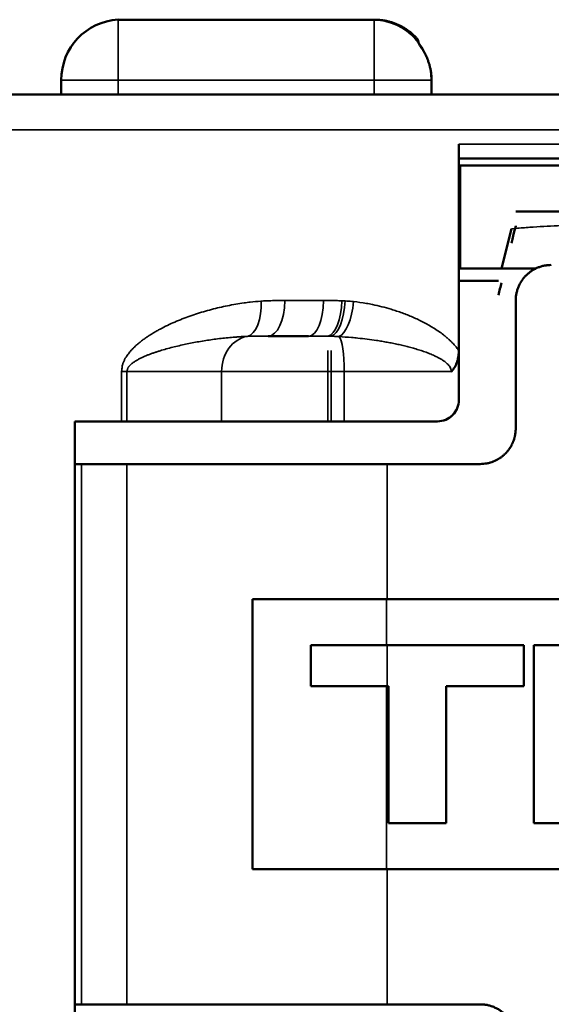
# Model space of a CAD drawing. Units: millimetres. Extents: x 303 to 496, y 93 to 373.
# Drawn here: x 358 to 366, y 283 to 297 of the extents above; entities that cross this region are included whole.
import ezdxf

# ---------------------------------------------------------------- set-up
doc = ezdxf.new("R2010")
doc.units = ezdxf.units.MM
for name, color, linetype, lineweight in [('AM_5', 3, 'Continuous', 25), ('Visible (ISO)', 7, 'Continuous', 50), ('Visible Narrow (ISO)', 7, 'Continuous', 35)]:
    doc.layers.add(name, color=color, linetype=linetype, lineweight=lineweight)
doc.styles.get("Standard").update_dxf_attribs({"font": 'ISOCP.SHX', "bigfont": 'EXTFONT.SHX'})
doc.dimstyles.new('AM_ISO$0', dxfattribs={"dimtxt": 3.5, "dimasz": 2.5, "dimexe": 1, "dimexo": 1, "dimgap": 1.5, "dimtad": 1, "dimdsep": 46, "dimtxsty": 'STANDARD', "dimblk": 'OPEN30', "dimcen": 0, "dimclrd": 3, "dimclre": 3, "dimclrt": 2, "dimadec": 0, "dimazin": 2, "dimtp": 0.1, "dimtm": 0.1, "dimtfac": 0.71, "dimtmove": 0, "dimatfit": 3, "dimldrblk": 'OPEN30', "dimfxl": 1, "dimlwd": -1, "dimlwe": -1, "dimarcsym": 0})

# ---------------------------------------------------------------- blocks, each defined once
blk = doc.blocks.new('_Open30')
at = {"color": 0, "linetype": 'ByBlock', "lineweight": -2}
for p, q in [((-1, 0.2679), (0, 0)), ((0, 0), (-1, -0.2679)), ((0, 0), (-1, 0))]:
    blk.add_line(p, q, dxfattribs=at)
blk = doc.blocks.new('*D23')
at = {"layer": 'AM_5', "color": 3}
for p, q in [((355.525, 296.199), (336.298, 296.199)), ((337.298, 293.699), (337.298, 276.199)), ((359.474, 273.699), (336.298, 273.699))]:
    blk.add_line(p, q, dxfattribs=at)
at = {"layer": 'Defpoints', "color": 0}
for p in [(356.525, 296.199), (337.298, 273.699), (360.474, 273.699)]:
    blk.add_point(p, dxfattribs=at)
at = {"layer": 'AM_5', "color": 3, "xscale": 2.5, "yscale": 2.5, "zscale": 2.5}
for p, rotation in [((337.298, 296.199), 90), ((337.298, 273.699), 270)]:
    blk.add_blockref('_Open30', p, dxfattribs=dict(at, rotation=rotation))
at = {"layer": 'AM_5', "color": 2, "insert": (334.048, 284.949), "char_height": 3.5, "attachment_point": 5, "rotation": 90}
blk.add_mtext('22.5', dxfattribs=at)

msp = doc.modelspace()

# ---------------------------------------------------------------- linework, layer by layer
at = {"layer": 'Visible (ISO)'}
for p, q in [((359.479, 297.249), (363.079, 297.249)), ((363.079, 297.249), (363.083, 297.249)), ((358.679, 296.199), (358.679, 296.399)), ((363.883, 296.199), (363.883, 296.399)), ((377.225, 296.199), (356.525, 296.199)), ((364.267, 292.596), (364.267, 295.499)), ((364.267, 295.199), (364.267, 295.299)), ((369.467, 295.299), (364.267, 295.299)), ((369.467, 295.199), (364.267, 295.199)), ((364.272, 295.199), (364.272, 294.699)), ((364.277, 294.899), (364.277, 295.199)), ((364.284, 293.749), (364.284, 295.199)), ((364.272, 294.699), (364.271, 293.899)), ((364.278, 294.699), (364.272, 294.699)), ((364.278, 294.699), (364.278, 294.699)), ((364.278, 294.699), (364.279, 293.899)), ((364.867, 293.749), (365.007, 294.308)), ((364.268, 292.399), (364.268, 293.899)), ((364.271, 293.899), (364.268, 293.899)), ((364.279, 293.899), (364.271, 293.899)), ((364.279, 293.899), (364.282, 293.899)), ((364.282, 293.749), (364.282, 293.799)), ((364.268, 293.749), (364.867, 293.749)), ((365.349, 293.749), (364.867, 293.749)), ((364.268, 293.576), (364.824, 293.576)), ((365.067, 291.499), (365.067, 293.299)), ((362.156, 292.799), (361.586, 292.799)), ((364.267, 292.596), (364.267, 292.596)), ((364.267, 292.596), (364.267, 291.899)), ((364.268, 292.399), (364.268, 291.899)), ((364.268, 292.399), (364.268, 292.399)), ((358.869, 291.599), (358.869, 282.799)), ((359.526, 291.599), (358.869, 291.599)), ((358.871, 290.999), (358.871, 291.599)), ((359.602, 291.599), (359.526, 291.599)), ((360.932, 291.599), (359.602, 291.599)), ((362.428, 291.599), (360.932, 291.599)), ((362.474, 291.599), (362.428, 291.599)), ((362.657, 291.599), (362.474, 291.599)), ((363.967, 291.599), (362.657, 291.599)), ((363.968, 291.599), (363.967, 291.599)), ((358.962, 290.999), (358.869, 290.999)), ((359.601, 290.999), (358.962, 290.999)), ((363.262, 290.999), (359.601, 290.999)), ((364.567, 290.999), (363.262, 290.999)), ((361.367, 285.299), (361.367, 289.099)), ((363.262, 289.099), (361.367, 289.099)), ((361.368, 289.099), (361.368, 285.299)), ((370.472, 289.099), (363.262, 289.099)), ((363.262, 288.452), (362.187, 288.452)), ((362.187, 287.876), (362.187, 288.452)), ((365.182, 288.452), (363.262, 288.452)), ((365.182, 288.452), (365.183, 288.452)), ((365.182, 287.876), (365.182, 288.452)), ((365.183, 287.876), (365.183, 288.452)), ((366.128, 288.452), (365.32, 288.452)), ((365.32, 285.946), (365.32, 288.452)), ((363.262, 287.876), (362.187, 287.876)), ((363.281, 287.876), (363.262, 287.876)), ((363.281, 285.946), (363.281, 287.876)), ((364.089, 285.946), (364.089, 287.876)), ((364.089, 285.946), (364.089, 287.876)), ((365.182, 287.876), (364.089, 287.876)), ((365.182, 287.876), (365.183, 287.876)), ((364.089, 285.946), (363.281, 285.946)), ((364.089, 285.946), (364.089, 285.946)), ((366.128, 285.946), (365.32, 285.946)), ((363.262, 285.299), (361.367, 285.299)), ((370.472, 285.299), (363.262, 285.299)), ((358.962, 283.399), (358.869, 283.399)), ((358.871, 282.799), (358.871, 283.399)), ((359.601, 283.399), (358.962, 283.399)), ((363.262, 283.399), (359.601, 283.399)), ((364.567, 283.399), (363.262, 283.399))]:
    msp.add_line(p, q, dxfattribs=at)
msp.add_arc((359.523, 296.407), 0.844, 92.987, 180.4844, dxfattribs=at)
for centre, major_axis, ratio, start_param, end_param in [((364.267, 295.3), (0, 0.2), 0.000818, 1.571951, 3.14162), ((364.943, 293.85), (-0.125, -0.499), 0.00075, 3.14176, 4.169306), ((366.865, 301.514), (-8.829, -35.317), 0.000186, 4.939895, 4.944932), ((363.967, 291.899), (-0.3, 0), 0.999852, 1.570796, 3.141593), ((363.968, 291.899), (-0.3, 0), 0.999852, 1.570796, 3.141593)]:
    msp.add_ellipse(centre, major_axis=major_axis, ratio=ratio, start_param=start_param, end_param=end_param, dxfattribs=at)
for points, knots in [([(363.69, 296.971), (363.679, 296.983), (363.658, 297.007), (363.623, 297.041), (363.586, 297.072), (363.548, 297.101), (363.508, 297.128), (363.467, 297.152), (363.424, 297.174), (363.38, 297.193), (363.335, 297.209), (363.288, 297.223), (363.24, 297.234), (363.195, 297.242), (363.153, 297.247), (363.117, 297.249), (363.093, 297.249), (363.083, 297.249)], [0.4461601, 0.4461601, 0.4461601, 0.4461601, 0.4847105, 0.5231835, 0.5616184, 0.6000516, 0.6383923, 0.6766725, 0.7148902, 0.7530652, 0.7925544, 0.8320061, 0.8713964, 0.9107581, 0.9430026, 0.975229, 1, 1, 1, 1]), ([(363.883, 296.399), (363.883, 296.412), (363.883, 296.439), (363.88, 296.48), (363.874, 296.525), (363.865, 296.571), (363.854, 296.617), (363.839, 296.663), (363.82, 296.712), (363.796, 296.765), (363.765, 296.82), (363.73, 296.872), (363.704, 296.905), (363.69, 296.971)], [0, 0, 0, 0, 0.0288512, 0.0632269, 0.0975963, 0.1351115, 0.1726068, 0.2100773, 0.247515, 0.2972874, 0.3469958, 0.3966232, 0.4461601, 0.4461601, 0.4461601, 0.4461601]), ([(364.278, 294.699), (364.278, 294.699), (364.278, 294.7), (364.278, 294.703), (364.278, 294.704), (364.278, 294.705), (364.278, 294.706), (364.278, 294.708), (364.278, 294.71), (364.278, 294.712), (364.278, 294.716), (364.278, 294.721), (364.278, 294.728), (364.278, 294.731), (364.278, 294.734), (364.278, 294.738), (364.278, 294.742), (364.278, 294.746), (364.278, 294.75), (364.278, 294.754), (364.278, 294.759), (364.278, 294.763), (364.278, 294.768), (364.277, 294.773), (364.277, 294.779), (364.277, 294.784), (364.277, 294.79), (364.277, 294.795), (364.277, 294.801), (364.277, 294.808), (364.277, 294.814), (364.277, 294.82), (364.277, 294.827), (364.277, 294.834), (364.277, 294.841), (364.277, 294.848), (364.277, 294.855), (364.277, 294.859), (364.277, 294.862), (364.277, 294.866), (364.277, 294.87), (364.277, 294.873), (364.277, 294.877), (364.277, 294.881), (364.277, 294.884), (364.277, 294.888), (364.277, 294.892), (364.277, 294.896), (364.277, 294.899)], [0, 0, 0, 0, 0.125082, 0.125082, 0.125082, 0.187377, 0.187377, 0.187377, 0.249968, 0.249968, 0.249968, 0.375299, 0.375299, 0.375299, 0.43776, 0.43776, 0.43776, 0.500051, 0.500051, 0.500051, 0.562684, 0.562684, 0.562684, 0.625358, 0.625358, 0.625358, 0.687779, 0.687779, 0.687779, 0.750145, 0.750145, 0.750145, 0.812848, 0.812848, 0.812848, 0.87534, 0.87534, 0.87534, 0.906461, 0.906461, 0.906461, 0.937651, 0.937651, 0.937651, 0.968859, 0.968859, 0.968859, 1, 1, 1, 1]), ([(368.667, 294.549), (368.641, 294.549), (368.615, 294.549), (368.525, 294.549), (368.461, 294.549), (368.334, 294.549), (368.27, 294.549), (368.143, 294.549), (368.079, 294.549), (367.952, 294.549), (367.888, 294.549), (367.76, 294.549), (367.697, 294.549), (367.569, 294.549), (367.505, 294.549), (367.378, 294.549), (367.314, 294.549), (367.186, 294.549), (367.123, 294.549), (366.995, 294.549), (366.931, 294.549), (366.804, 294.549), (366.74, 294.549), (366.612, 294.549), (366.549, 294.549), (366.421, 294.549), (366.357, 294.549), (366.23, 294.549), (366.166, 294.549), (366.038, 294.549), (365.975, 294.549), (365.847, 294.549), (365.783, 294.549), (365.656, 294.549), (365.592, 294.549), (365.465, 294.549), (365.401, 294.549), (365.274, 294.549), (365.21, 294.549), (365.12, 294.549), (365.094, 294.549), (365.067, 294.549)], [0, 0, 0, 0, 0.022147, 0.022147, 0.075523, 0.075523, 0.128785, 0.128785, 0.181956, 0.181956, 0.235056, 0.235056, 0.288102, 0.288102, 0.341109, 0.341109, 0.394088, 0.394088, 0.447048, 0.447048, 0.499999, 0.499999, 0.55295, 0.55295, 0.60591, 0.60591, 0.658889, 0.658889, 0.711897, 0.711897, 0.764942, 0.764942, 0.818043, 0.818043, 0.871214, 0.871214, 0.924476, 0.924476, 0.977853, 0.977853, 1, 1, 1, 1]), ([(365.567, 293.799), (365.551, 293.799), (365.535, 293.799), (365.519, 293.797), (365.503, 293.795), (365.486, 293.793), (365.47, 293.79), (365.454, 293.787), (365.439, 293.783), (365.423, 293.778), (365.407, 293.773), (365.392, 293.768), (365.377, 293.762), (365.369, 293.758), (365.362, 293.755), (365.354, 293.752), (365.347, 293.748), (365.34, 293.745), (365.332, 293.741), (365.318, 293.733), (365.304, 293.725), (365.29, 293.716), (365.277, 293.706), (365.263, 293.697), (365.251, 293.686), (365.238, 293.676), (365.226, 293.665), (365.214, 293.653), (365.208, 293.648), (365.203, 293.642), (365.197, 293.636), (365.192, 293.63), (365.187, 293.623), (365.181, 293.617), (365.171, 293.604), (365.161, 293.591), (365.152, 293.578), (365.143, 293.564), (365.134, 293.55), (365.127, 293.535), (365.119, 293.521), (365.112, 293.506), (365.106, 293.491), (365.102, 293.483), (365.1, 293.476), (365.097, 293.468), (365.094, 293.46), (365.091, 293.453), (365.089, 293.445), (365.084, 293.429), (365.08, 293.413), (365.077, 293.397), (365.074, 293.381), (365.071, 293.365), (365.07, 293.349), (365.068, 293.332), (365.067, 293.316), (365.067, 293.299)], [0, 0, 0, 0, 0.062156, 0.062156, 0.062156, 0.124358, 0.124358, 0.124358, 0.186788, 0.186788, 0.186788, 0.249244, 0.249244, 0.249244, 0.280396, 0.280396, 0.280396, 0.311529, 0.311529, 0.311529, 0.374094, 0.374094, 0.374094, 0.436849, 0.436849, 0.436849, 0.49948, 0.49948, 0.49948, 0.530664, 0.530664, 0.530664, 0.561794, 0.561794, 0.561794, 0.624349, 0.624349, 0.624349, 0.687103, 0.687103, 0.687103, 0.749741, 0.749741, 0.749741, 0.78093, 0.78093, 0.78093, 0.812057, 0.812057, 0.812057, 0.874604, 0.874604, 0.874604, 0.937358, 0.937358, 0.937358, 1, 1, 1, 1]), ([(364.161, 292.299), (364.163, 292.302), (364.166, 292.304), (364.17, 292.309), (364.173, 292.312), (364.177, 292.317), (364.179, 292.319), (364.183, 292.324), (364.185, 292.327), (364.191, 292.335), (364.199, 292.346), (364.206, 292.357), (364.213, 292.369), (364.22, 292.381), (364.225, 292.393), (364.234, 292.411), (364.238, 292.424), (364.245, 292.443), (364.249, 292.456), (364.252, 292.469), (364.255, 292.482), (364.257, 292.494), (364.26, 292.507), (364.261, 292.514), (364.261, 292.519), (364.263, 292.529), (364.264, 292.542), (364.265, 292.553), (364.266, 292.56), (364.266, 292.573), (364.267, 292.587), (364.267, 292.596)], [0, 0, 0, 0, 0.0101054, 0.0101054, 0.0202215, 0.0202215, 0.030341, 0.030341, 0.0404581, 0.0404581, 0.0606859, 0.0809137, 0.0809137, 0.1011435, 0.1213734, 0.1213734, 0.1618732, 0.1618732, 0.1821254, 0.2023776, 0.2023776, 0.2226054, 0.2377779, 0.2428333, 0.2428333, 0.2529614, 0.2740742, 0.2833584, 0.2833584, 0.2957222, 0.3238378, 0.3238378, 0.3238378, 0.3238378]), ([(364.567, 290.999), (364.584, 290.999), (364.6, 291), (364.616, 291.002), (364.631, 291.003), (364.646, 291.005), (364.661, 291.008), (364.677, 291.011), (364.693, 291.015), (364.709, 291.02), (364.71, 291.02), (364.711, 291.02), (364.712, 291.021), (364.713, 291.021), (364.714, 291.021), (364.715, 291.022), (364.727, 291.025), (364.739, 291.03), (364.751, 291.034), (364.753, 291.035), (364.756, 291.036), (364.758, 291.037), (364.761, 291.038), (364.764, 291.039), (364.766, 291.041), (364.777, 291.045), (364.789, 291.051), (364.8, 291.056), (364.801, 291.057), (364.802, 291.058), (364.803, 291.058), (364.803, 291.059), (364.804, 291.059), (364.805, 291.059), (364.809, 291.062), (364.813, 291.064), (364.817, 291.066), (364.82, 291.068), (364.822, 291.069), (364.824, 291.07), (364.826, 291.072), (364.829, 291.073), (364.831, 291.075), (364.835, 291.077), (364.84, 291.08), (364.844, 291.083), (364.844, 291.083), (364.844, 291.083), (364.845, 291.083), (364.846, 291.084), (364.847, 291.085), (364.848, 291.086), (364.86, 291.093), (364.871, 291.102), (364.881, 291.11), (364.882, 291.111), (364.883, 291.112), (364.884, 291.112), (364.885, 291.113), (364.886, 291.114), (364.887, 291.115), (364.897, 291.123), (364.907, 291.132), (364.916, 291.141), (364.918, 291.142), (364.919, 291.144), (364.921, 291.146), (364.922, 291.147), (364.924, 291.149), (364.926, 291.151), (364.935, 291.16), (364.943, 291.169), (364.952, 291.179), (364.952, 291.18), (364.953, 291.181), (364.954, 291.182), (364.954, 291.183), (364.955, 291.183), (364.955, 291.184), (364.959, 291.188), (364.962, 291.192), (364.965, 291.197), (364.967, 291.198), (364.968, 291.2), (364.969, 291.201), (364.97, 291.203), (364.971, 291.205), (364.973, 291.206), (364.976, 291.211), (364.979, 291.215), (364.982, 291.22), (364.982, 291.221), (364.983, 291.221), (364.983, 291.221), (364.984, 291.222), (364.984, 291.223), (364.985, 291.224), (364.993, 291.236), (365, 291.248), (365.007, 291.26), (365.007, 291.261), (365.008, 291.262), (365.008, 291.263), (365.009, 291.265), (365.009, 291.266), (365.01, 291.267), (365.016, 291.278), (365.022, 291.29), (365.027, 291.302), (365.028, 291.304), (365.028, 291.306), (365.029, 291.308), (365.03, 291.31), (365.031, 291.313), (365.032, 291.315), (365.037, 291.327), (365.041, 291.339), (365.045, 291.351), (365.045, 291.352), (365.046, 291.353), (365.046, 291.354), (365.046, 291.355), (365.046, 291.356), (365.047, 291.356), (365.048, 291.362), (365.05, 291.368), (365.051, 291.374), (365.052, 291.375), (365.052, 291.377), (365.052, 291.378), (365.053, 291.38), (365.053, 291.381), (365.054, 291.383), (365.055, 291.388), (365.056, 291.393), (365.057, 291.399), (365.057, 291.4), (365.058, 291.401), (365.058, 291.402), (365.058, 291.405), (365.059, 291.407), (365.059, 291.41), (365.061, 291.418), (365.062, 291.427), (365.063, 291.436), (365.064, 291.441), (365.065, 291.446), (365.065, 291.45), (365.066, 291.456), (365.066, 291.462), (365.066, 291.467), (365.067, 291.478), (365.067, 291.489), (365.067, 291.499)], [0, 0, 0, 0, 0.0489192, 0.0489192, 0.0489192, 0.0947095, 0.0947095, 0.0947095, 0.1437665, 0.1437665, 0.1437665, 0.1470319, 0.1470319, 0.1470319, 0.1505344, 0.1505344, 0.1505344, 0.1883781, 0.1883781, 0.1883781, 0.1963773, 0.1963773, 0.1963773, 0.2049751, 0.2049751, 0.2049751, 0.2420227, 0.2420227, 0.2420227, 0.2456515, 0.2456515, 0.2456515, 0.2478397, 0.2478397, 0.2478397, 0.2623002, 0.2623002, 0.2623002, 0.2701801, 0.2701801, 0.2701801, 0.2788159, 0.2788159, 0.2788159, 0.2932887, 0.2932887, 0.2932887, 0.2946632, 0.2946632, 0.2946632, 0.2989329, 0.2989329, 0.2989329, 0.3404179, 0.3404179, 0.3404179, 0.3438908, 0.3438908, 0.3438908, 0.347706, 0.347706, 0.347706, 0.3867234, 0.3867234, 0.3867234, 0.3932805, 0.3932805, 0.3932805, 0.400374, 0.400374, 0.400374, 0.4390717, 0.4390717, 0.4390717, 0.4425836, 0.4425836, 0.4425836, 0.4446251, 0.4446251, 0.4446251, 0.4614482, 0.4614482, 0.4614482, 0.4671204, 0.4671204, 0.4671204, 0.4732935, 0.4732935, 0.4732935, 0.49018, 0.49018, 0.49018, 0.491602, 0.491602, 0.491602, 0.4954251, 0.4954251, 0.4954251, 0.5374435, 0.5374435, 0.5374435, 0.5408236, 0.5408236, 0.5408236, 0.5445009, 0.5445009, 0.5445009, 0.583289, 0.583289, 0.583289, 0.5902126, 0.5902126, 0.5902126, 0.5976808, 0.5976808, 0.5976808, 0.6359918, 0.6359918, 0.6359918, 0.6395195, 0.6395195, 0.6395195, 0.6415885, 0.6415885, 0.6415885, 0.6598355, 0.6598355, 0.6598355, 0.6640593, 0.6640593, 0.6640593, 0.6686591, 0.6686591, 0.6686591, 0.6853854, 0.6853854, 0.6853854, 0.6885303, 0.6885303, 0.6885303, 0.6962935, 0.6962935, 0.6962935, 0.7233712, 0.7233712, 0.7233712, 0.7375826, 0.7375826, 0.7375826, 0.754453, 0.754453, 0.754453, 0.7865969, 0.7865969, 0.7865969, 0.7865969]), ([(365.067, 282.899), (365.067, 282.908), (365.067, 282.916), (365.067, 282.924), (365.066, 282.932), (365.066, 282.94), (365.065, 282.948), (365.063, 282.965), (365.061, 282.981), (365.058, 282.997), (365.055, 283.013), (365.051, 283.029), (365.046, 283.045), (365.041, 283.061), (365.035, 283.076), (365.029, 283.091), (365.026, 283.099), (365.023, 283.106), (365.019, 283.114), (365.016, 283.121), (365.012, 283.128), (365.008, 283.135), (365, 283.15), (364.992, 283.164), (364.983, 283.178), (364.974, 283.191), (364.964, 283.204), (364.953, 283.217), (364.943, 283.23), (364.932, 283.242), (364.92, 283.254), (364.915, 283.259), (364.909, 283.265), (364.903, 283.27), (364.897, 283.276), (364.89, 283.281), (364.884, 283.286), (364.871, 283.297), (364.858, 283.306), (364.845, 283.316), (364.831, 283.325), (364.817, 283.333), (364.802, 283.341), (364.788, 283.348), (364.773, 283.355), (364.758, 283.362), (364.743, 283.368), (364.727, 283.373), (364.712, 283.378), (364.696, 283.383), (364.68, 283.387), (364.664, 283.39), (364.648, 283.393), (364.632, 283.395), (364.616, 283.397), (364.6, 283.399), (364.584, 283.399), (364.567, 283.399)], [0, 0, 0, 0, 0.031201, 0.031201, 0.031201, 0.062335, 0.062335, 0.062335, 0.124895, 0.124895, 0.124895, 0.187665, 0.187665, 0.187665, 0.250327, 0.250327, 0.250327, 0.281532, 0.281532, 0.281532, 0.312665, 0.312665, 0.312665, 0.375219, 0.375219, 0.375219, 0.437988, 0.437988, 0.437988, 0.500655, 0.500655, 0.500655, 0.531865, 0.531865, 0.531865, 0.562996, 0.562996, 0.562996, 0.625542, 0.625542, 0.625542, 0.68831, 0.68831, 0.68831, 0.750984, 0.750984, 0.750984, 0.8133, 0.8133, 0.8133, 0.875598, 0.875598, 0.875598, 0.937829, 0.937829, 0.937829, 1, 1, 1, 1])]:
    msp.add_open_spline(points, degree=3, knots=knots, dxfattribs=at)
msp.add_open_spline([(364.282, 293.799), (364.282, 293.831), (364.282, 293.868), (364.282, 293.899)], degree=3, dxfattribs=at)
at = {"layer": 'Visible Narrow (ISO)'}
for p, q in [((359.479, 296.399), (358.679, 296.399)), ((359.479, 296.399), (363.079, 296.399)), ((359.479, 296.199), (359.479, 296.399)), ((363.079, 296.399), (363.079, 296.199)), ((363.879, 296.399), (363.079, 296.399)), ((363.879, 296.399), (363.883, 296.399)), ((363.879, 296.399), (363.879, 296.199)), ((363.883, 296.199), (363.883, 296.399)), ((377.725, 295.699), (356.025, 295.699)), ((369.467, 295.499), (364.267, 295.499)), ((364.277, 294.899), (364.272, 294.899)), ((364.282, 293.799), (364.268, 293.799)), ((362.364, 293.299), (361.82, 293.299)), ((359.526, 291.599), (359.526, 292.299)), ((359.602, 292.299), (359.526, 292.299)), ((360.932, 292.299), (359.602, 292.299)), ((359.602, 291.599), (359.602, 292.299)), ((362.428, 292.299), (360.932, 292.299)), ((360.932, 291.599), (360.932, 292.299)), ((362.474, 292.299), (362.428, 292.299)), ((362.428, 291.599), (362.428, 292.299)), ((362.657, 292.299), (362.474, 292.299)), ((362.474, 291.599), (362.474, 292.299)), ((364.161, 292.299), (362.657, 292.299)), ((362.657, 291.599), (362.657, 292.299)), ((364.268, 291.899), (364.267, 291.899)), ((358.869, 283.399), (358.869, 290.999)), ((358.962, 283.399), (358.962, 290.999)), ((359.601, 290.999), (359.601, 283.399)), ((363.262, 290.999), (363.262, 289.099)), ((363.251, 289.099), (363.251, 288.452)), ((363.262, 287.876), (363.262, 288.452)), ((363.251, 287.876), (363.251, 285.299)), ((363.262, 285.299), (363.262, 283.399))]:
    msp.add_line(p, q, dxfattribs=at)
for centre, major_axis, ratio, start_param, end_param in [((359.479, 296.399), (0, 0.85), 0.000747, 0.000001, 1.570797), ((363.079, 296.399), (0, 0.85), 0.000747, 0.000001, 1.570797), ((363.067, 296.437), (-0.566, 0.601), 0.969252, 3.926996, 5.497792), ((361.237, 293.29), (-0.035, 0.499), 0.498059, 3.227607, 4.677885), ((361.586, 293.299), (0, 0.5), 0.468026, 3.141593, 4.712389), ((362.156, 293.299), (0, 0.5), 0.417641, 3.141593, 4.712389), ((362.428, 293.295), (0.02, 0.5), 0.393254, 3.241657, 4.727885), ((362.474, 293.293), (0.024, 0.499), 0.389088, 3.262696, 4.730778), ((362.598, 293.284), (0.051, 0.497), 0.376783, 3.327475, 4.751341), ((361.348, 292.299), (0, 0.5), 0.831656, 0.134559, 1.570796), ((362.566, 292.299), (0, 0.5), 0.182885, -1.570796, -0.175022), ((362.428, 292.099), (0, 0.5), 0.000794, 0.091978, 1.570796), ((362.474, 292.099), (0, 0.5), 0.000794, 0.111518, 1.570796)]:
    msp.add_ellipse(centre, major_axis=major_axis, ratio=ratio, start_param=start_param, end_param=end_param, dxfattribs=at)
for points, knots in [([(368.727, 294.308), (368.723, 294.309), (368.719, 294.309), (368.682, 294.312), (368.649, 294.315), (368.551, 294.323), (368.486, 294.328), (368.355, 294.336), (368.29, 294.34), (368.16, 294.348), (368.095, 294.351), (367.965, 294.357), (367.9, 294.359), (367.771, 294.364), (367.706, 294.366), (367.577, 294.37), (367.512, 294.371), (367.383, 294.374), (367.319, 294.375), (367.19, 294.377), (367.125, 294.378), (366.996, 294.378), (366.932, 294.379), (366.803, 294.379), (366.738, 294.378), (366.609, 294.378), (366.545, 294.377), (366.416, 294.375), (366.351, 294.374), (366.222, 294.371), (366.157, 294.37), (366.028, 294.366), (365.963, 294.364), (365.834, 294.359), (365.769, 294.357), (365.639, 294.351), (365.574, 294.348), (365.444, 294.34), (365.379, 294.336), (365.249, 294.328), (365.183, 294.323), (365.085, 294.315), (365.052, 294.312), (365.015, 294.309), (365.011, 294.309), (365.007, 294.308)], [0, 0, 0, 0, 0.003424, 0.003424, 0.029739, 0.029739, 0.082267, 0.082267, 0.134682, 0.134682, 0.187009, 0.187009, 0.239265, 0.239265, 0.291468, 0.291468, 0.343634, 0.343634, 0.395771, 0.395771, 0.447889, 0.447889, 0.499999, 0.499999, 0.552109, 0.552109, 0.604228, 0.604228, 0.656365, 0.656365, 0.70853, 0.70853, 0.760733, 0.760733, 0.81299, 0.81299, 0.865316, 0.865316, 0.917732, 0.917732, 0.970261, 0.970261, 0.996576, 0.996576, 1, 1, 1, 1]), ([(359.526, 292.299), (359.527, 292.308), (359.529, 292.317), (359.531, 292.335), (359.532, 292.345), (359.534, 292.363), (359.535, 292.371), (359.538, 292.389), (359.54, 292.397), (359.545, 292.411), (359.547, 292.417), (359.552, 292.43), (359.554, 292.436), (359.562, 292.455), (359.568, 292.466), (359.58, 292.489), (359.587, 292.5), (359.599, 292.52), (359.606, 292.529), (359.618, 292.547), (359.625, 292.555), (359.638, 292.572), (359.645, 292.58), (359.659, 292.596), (359.666, 292.604), (359.687, 292.627), (359.702, 292.641), (359.732, 292.67), (359.747, 292.683), (359.778, 292.708), (359.793, 292.72), (359.823, 292.744), (359.838, 292.755), (359.869, 292.777), (359.885, 292.787), (359.917, 292.808), (359.932, 292.818), (359.965, 292.838), (359.981, 292.848), (360.013, 292.867), (360.03, 292.876), (360.079, 292.903), (360.112, 292.92), (360.18, 292.954), (360.214, 292.97), (360.283, 293), (360.318, 293.015), (360.388, 293.043), (360.423, 293.057), (360.495, 293.083), (360.531, 293.095), (360.603, 293.119), (360.64, 293.131), (360.714, 293.153), (360.751, 293.163), (360.826, 293.183), (360.863, 293.192), (360.939, 293.21), (360.977, 293.218), (361.054, 293.233), (361.093, 293.241), (361.17, 293.254), (361.209, 293.26), (361.277, 293.269), (361.306, 293.273), (361.385, 293.282), (361.436, 293.286), (361.486, 293.29)], [0, 0, 0, 0, 0.007478, 0.007478, 0.014956, 0.014956, 0.022433, 0.022433, 0.029911, 0.029911, 0.036313, 0.036313, 0.042851, 0.042851, 0.056346, 0.056346, 0.070228, 0.070228, 0.082638, 0.082638, 0.095226, 0.095226, 0.107964, 0.107964, 0.120817, 0.120817, 0.146855, 0.146855, 0.17316, 0.17316, 0.198362, 0.198362, 0.223694, 0.223694, 0.249133, 0.249133, 0.274651, 0.274651, 0.300254, 0.300254, 0.325908, 0.325908, 0.377337, 0.377337, 0.429004, 0.429004, 0.480745, 0.480745, 0.532537, 0.532537, 0.584354, 0.584354, 0.63642, 0.63642, 0.68848, 0.68848, 0.740522, 0.740522, 0.792533, 0.792533, 0.844491, 0.844491, 0.896397, 0.896397, 0.93439, 0.93439, 1, 1, 1, 1]), ([(361.486, 293.29), (361.499, 293.291), (361.511, 293.292), (361.557, 293.295), (361.59, 293.296), (361.655, 293.298), (361.688, 293.299), (361.728, 293.299), (361.735, 293.299), (361.768, 293.299), (361.794, 293.299), (361.82, 293.299)], [0, 0, 0, 0, 0.111039, 0.111039, 0.402592, 0.402592, 0.699151, 0.699151, 0.76161, 0.76161, 1, 1, 1, 1]), ([(362.364, 293.299), (362.391, 293.299), (362.417, 293.299), (362.47, 293.299), (362.497, 293.299), (362.548, 293.298), (362.573, 293.297), (362.607, 293.296), (362.616, 293.296), (362.625, 293.295)], [0, 0, 0, 0, 0.3094613, 0.3094613, 0.6156342, 0.6156342, 0.8978051, 0.8978051, 0.9999999, 0.9999999, 0.9999999, 0.9999999]), ([(362.625, 293.295), (362.631, 293.295), (362.637, 293.295), (362.65, 293.294), (362.657, 293.294), (362.666, 293.293), (362.667, 293.293), (362.669, 293.293)], [0, 0, 0, 0, 0.406006, 0.406006, 0.891803, 0.891803, 1, 1, 1, 1]), ([(362.669, 293.293), (362.685, 293.292), (362.7, 293.291), (362.732, 293.289), (362.748, 293.288), (362.768, 293.286), (362.771, 293.286), (362.779, 293.285), (362.783, 293.285), (362.787, 293.284)], [0, 0, 0, 0, 0.40742, 0.40742, 0.806875, 0.806875, 0.898606, 0.898606, 1, 1, 1, 1]), ([(362.787, 293.284), (362.847, 293.277), (362.908, 293.269), (362.996, 293.254), (363.025, 293.248), (363.097, 293.233), (363.142, 293.223), (363.23, 293.201), (363.274, 293.189), (363.343, 293.168), (363.368, 293.16), (363.419, 293.143), (363.444, 293.134), (363.495, 293.116), (363.52, 293.106), (363.57, 293.086), (363.595, 293.076), (363.644, 293.054), (363.669, 293.043), (363.718, 293.02), (363.742, 293.008), (363.79, 292.983), (363.814, 292.97), (363.862, 292.943), (363.886, 292.929), (363.933, 292.9), (363.958, 292.884), (364.005, 292.851), (364.029, 292.834), (364.064, 292.807), (364.075, 292.797), (364.097, 292.779), (364.109, 292.769), (364.13, 292.749), (364.141, 292.739), (364.162, 292.719), (364.173, 292.709), (364.196, 292.685), (364.208, 292.671), (364.231, 292.644), (364.242, 292.63), (364.258, 292.609), (364.262, 292.602), (364.267, 292.596)], [0, 0, 0, 0, 0.115134, 0.115134, 0.169691, 0.169691, 0.254615, 0.254615, 0.339517, 0.339517, 0.388768, 0.388768, 0.437974, 0.437974, 0.487113, 0.487113, 0.536168, 0.536168, 0.585072, 0.585072, 0.633835, 0.633835, 0.68241, 0.68241, 0.730756, 0.730756, 0.781413, 0.781413, 0.831639, 0.831639, 0.85652, 0.85652, 0.881238, 0.881238, 0.90576, 0.90576, 0.930057, 0.930057, 0.959331, 0.959331, 0.988122, 0.988122, 1, 1, 1, 1]), ([(359.602, 292.299), (359.603, 292.304), (359.604, 292.308), (359.605, 292.313), (359.606, 292.317), (359.606, 292.322), (359.608, 292.327), (359.609, 292.331), (359.61, 292.336), (359.611, 292.34), (359.612, 292.342), (359.613, 292.344), (359.614, 292.346), (359.614, 292.347), (359.615, 292.348), (359.615, 292.349), (359.616, 292.35), (359.616, 292.35), (359.616, 292.35), (359.618, 292.354), (359.62, 292.358), (359.623, 292.362), (359.623, 292.362), (359.624, 292.363), (359.625, 292.364), (359.625, 292.365), (359.626, 292.365), (359.626, 292.366), (359.627, 292.368), (359.628, 292.369), (359.63, 292.371), (359.632, 292.374), (359.635, 292.377), (359.637, 292.38), (359.64, 292.383), (359.643, 292.386), (359.645, 292.389), (359.651, 292.394), (359.657, 292.4), (359.663, 292.405), (359.668, 292.41), (359.674, 292.414), (359.679, 292.419), (359.685, 292.423), (359.691, 292.427), (359.697, 292.432), (359.703, 292.436), (359.709, 292.44), (359.715, 292.444), (359.722, 292.448), (359.728, 292.452), (359.734, 292.455), (359.741, 292.459), (359.748, 292.463), (359.754, 292.467), (359.761, 292.47), (359.767, 292.474), (359.774, 292.477), (359.788, 292.484), (359.801, 292.491), (359.815, 292.498), (359.829, 292.504), (359.842, 292.51), (359.855, 292.516), (359.869, 292.521), (359.883, 292.527), (359.897, 292.533), (359.91, 292.538), (359.924, 292.543), (359.938, 292.549), (359.952, 292.554), (359.967, 292.559), (359.981, 292.564), (359.995, 292.569), (360.009, 292.574), (360.024, 292.578), (360.038, 292.583), (360.053, 292.588), (360.067, 292.592), (360.096, 292.601), (360.126, 292.61), (360.155, 292.618), (360.185, 292.626), (360.215, 292.634), (360.245, 292.642), (360.275, 292.65), (360.305, 292.657), (360.335, 292.664), (360.366, 292.671), (360.396, 292.678), (360.427, 292.685), (360.458, 292.691), (360.489, 292.697), (360.52, 292.703), (360.551, 292.709), (360.583, 292.715), (360.614, 292.72), (360.646, 292.726), (360.677, 292.731), (360.709, 292.736), (360.741, 292.741), (360.773, 292.746), (360.805, 292.75), (360.837, 292.755), (360.869, 292.759), (360.901, 292.763), (360.933, 292.766), (360.966, 292.77), (360.998, 292.773), (361.031, 292.777), (361.063, 292.78), (361.096, 292.782), (361.108, 292.783), (361.12, 292.784), (361.132, 292.785), (361.138, 292.786), (361.144, 292.786), (361.15, 292.786), (361.156, 292.787), (361.162, 292.787), (361.168, 292.788), (361.188, 292.789), (361.209, 292.791), (361.23, 292.792), (361.251, 292.793), (361.272, 292.794), (361.293, 292.795)], [0, 0, 0, 0, 0.005693, 0.005693, 0.005693, 0.011373, 0.011373, 0.011373, 0.017041, 0.017041, 0.017041, 0.019908, 0.019908, 0.019908, 0.021368, 0.021368, 0.021368, 0.022109, 0.022109, 0.022109, 0.028126, 0.028126, 0.028126, 0.029491, 0.029491, 0.029491, 0.030864, 0.030864, 0.030864, 0.033639, 0.033639, 0.033639, 0.039458, 0.039458, 0.039458, 0.045372, 0.045372, 0.045372, 0.057845, 0.057845, 0.057845, 0.069261, 0.069261, 0.069261, 0.08104, 0.08104, 0.08104, 0.093122, 0.093122, 0.093122, 0.105447, 0.105447, 0.105447, 0.118048, 0.118048, 0.118048, 0.130729, 0.130729, 0.130729, 0.156593, 0.156593, 0.156593, 0.181592, 0.181592, 0.181592, 0.206886, 0.206886, 0.206886, 0.232414, 0.232414, 0.232414, 0.258126, 0.258126, 0.258126, 0.284007, 0.284007, 0.284007, 0.31001, 0.31001, 0.31001, 0.362299, 0.362299, 0.362299, 0.414994, 0.414994, 0.414994, 0.467882, 0.467882, 0.467882, 0.520904, 0.520904, 0.520904, 0.574009, 0.574009, 0.574009, 0.627406, 0.627406, 0.627406, 0.680815, 0.680815, 0.680815, 0.734209, 0.734209, 0.734209, 0.787562, 0.787562, 0.787562, 0.840836, 0.840836, 0.840836, 0.894018, 0.894018, 0.894018, 0.91347, 0.91347, 0.91347, 0.923193, 0.923193, 0.923193, 0.932914, 0.932914, 0.932914, 0.966464, 0.966464, 0.966464, 1, 1, 1, 1]), ([(361.293, 292.795), (361.303, 292.795), (361.313, 292.796), (361.35, 292.797), (361.377, 292.798), (361.434, 292.799), (361.463, 292.799), (361.499, 292.799), (361.506, 292.799), (361.536, 292.799), (361.561, 292.799), (361.586, 292.799)], [0, 0, 0, 0, 0.111039, 0.111039, 0.402592, 0.402592, 0.699151, 0.699151, 0.76161, 0.76161, 1, 1, 1, 1]), ([(362.156, 292.799), (362.184, 292.799), (362.212, 292.799), (362.268, 292.799), (362.296, 292.799), (362.35, 292.799), (362.375, 292.798), (362.41, 292.798), (362.419, 292.797), (362.428, 292.797)], [0, 0, 0, 0, 0.309461, 0.309461, 0.615634, 0.615634, 0.897805, 0.897805, 1, 1, 1, 1]), ([(362.428, 292.797), (362.435, 292.797), (362.441, 292.797), (362.454, 292.797), (362.462, 292.797), (362.471, 292.796), (362.473, 292.796), (362.474, 292.796)], [0, 0, 0, 0, 0.406006, 0.406006, 0.891803, 0.891803, 1, 1, 1, 1]), ([(362.474, 292.796), (362.489, 292.796), (362.504, 292.795), (362.533, 292.794), (362.547, 292.794), (362.565, 292.793), (362.568, 292.793), (362.575, 292.792), (362.578, 292.792), (362.582, 292.792)], [0, 0, 0, 0, 0.40742, 0.40742, 0.806875, 0.806875, 0.898606, 0.898606, 1, 1, 1, 1]), ([(362.582, 292.792), (362.642, 292.788), (362.701, 292.784), (362.789, 292.776), (362.818, 292.774), (362.89, 292.766), (362.934, 292.761), (363.021, 292.75), (363.065, 292.744), (363.134, 292.734), (363.16, 292.73), (363.21, 292.721), (363.235, 292.717), (363.285, 292.707), (363.31, 292.703), (363.36, 292.693), (363.385, 292.688), (363.435, 292.677), (363.459, 292.671), (363.508, 292.66), (363.533, 292.654), (363.581, 292.641), (363.605, 292.635), (363.652, 292.621), (363.676, 292.614), (363.724, 292.6), (363.748, 292.592), (363.796, 292.575), (363.82, 292.566), (363.855, 292.553), (363.866, 292.548), (363.889, 292.539), (363.9, 292.534), (363.922, 292.524), (363.933, 292.519), (363.954, 292.509), (363.964, 292.504), (363.987, 292.492), (363.999, 292.485), (364.023, 292.472), (364.034, 292.464), (364.056, 292.45), (364.066, 292.442), (364.086, 292.427), (364.095, 292.419), (364.112, 292.403), (364.119, 292.395), (364.133, 292.378), (364.139, 292.37), (364.148, 292.353), (364.152, 292.344), (364.158, 292.328), (364.159, 292.321), (364.161, 292.309), (364.161, 292.304), (364.161, 292.299)], [0, 0, 0, 0, 0.100188, 0.100188, 0.147662, 0.147662, 0.221562, 0.221562, 0.295442, 0.295442, 0.3383, 0.3383, 0.381118, 0.381118, 0.423878, 0.423878, 0.466565, 0.466565, 0.50912, 0.50912, 0.551553, 0.551553, 0.593822, 0.593822, 0.635892, 0.635892, 0.679973, 0.679973, 0.723679, 0.723679, 0.74533, 0.74533, 0.766839, 0.766839, 0.788177, 0.788177, 0.809321, 0.809321, 0.834794, 0.834794, 0.859848, 0.859848, 0.88436, 0.88436, 0.908253, 0.908253, 0.930551, 0.930551, 0.952124, 0.952124, 0.97297, 0.97297, 0.989318, 0.989318, 1, 1, 1, 1])]:
    msp.add_open_spline(points, degree=3, knots=knots, dxfattribs=at)

# ---------------------------------------------------------------- dimensions: what is measured, and where the dimension line sits
at = {"layer": 'AM_5'}
dim = msp.add_linear_dim(base=(337.298, 273.699), p1=(356.525, 296.199), p2=(360.474, 273.699), angle=90, dimstyle='AM_ISO$0', dxfattribs=at)
dim.commit()
dim.dimension.update_dxf_attribs({"geometry": '*D23', "text_midpoint": (334.048, 284.949)})

doc.saveas('drawing.dxf')
